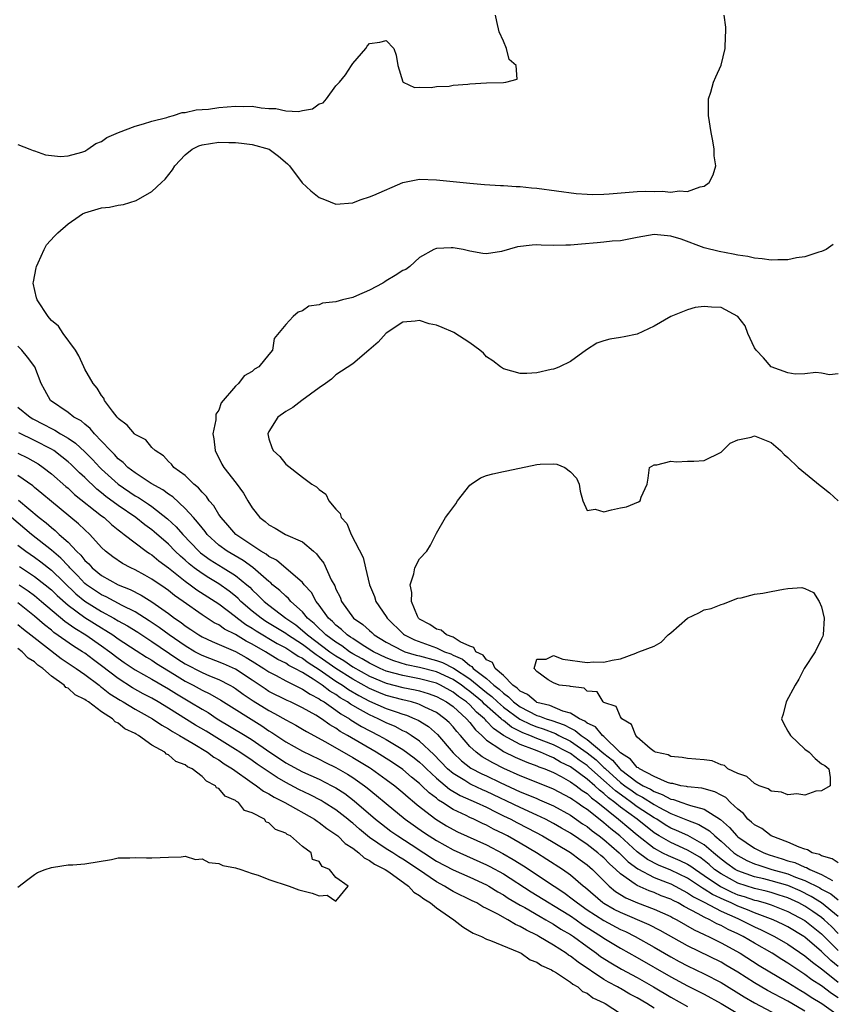
# Model space of a CAD drawing. Units: inches. Extents: x 2664000 to 2667000, y 1554000 to 1557000.
# Drawn here: x 2664503 to 2664600, y 1554427 to 1554544 of the extents above; entities that cross this region are included whole.
import ezdxf

# ---------------------------------------------------------------- set-up
doc = ezdxf.new("R2010")
doc.units = ezdxf.units.IN
doc.header["$MEASUREMENT"] = 0
doc.layers.add('LD26641554_2ft', color=191, linetype='Continuous')

msp = doc.modelspace()

# ---------------------------------------------------------------- linework, layer by layer
at = {"layer": 'LD26641554_2ft'}
for points, elevation in [([(2664503, 1554529.55), (2664504.45, 1554529), (2664504.82, 1554528.82), (2664505, 1554528.78), (2664506.3, 1554528.3), (2664508.11, 1554528.11), (2664509, 1554528.19), (2664510.64, 1554528.64), (2664511, 1554528.77), (2664511.38, 1554529), (2664512.32, 1554529.68), (2664513, 1554529.92), (2664513.63, 1554530.37), (2664515.03, 1554530.97), (2664517, 1554531.74), (2664518.02, 1554532.02), (2664519, 1554532.33), (2664520.78, 1554532.78), (2664521, 1554532.86), (2664521.61, 1554533), (2664522.64, 1554533.36), (2664523, 1554533.37), (2664524.3, 1554533.7), (2664525, 1554533.71), (2664525.77, 1554533.77), (2664527, 1554533.95), (2664529, 1554534.13), (2664529.9, 1554534.1), (2664531, 1554534.11), (2664532.07, 1554533.93), (2664533, 1554533.84), (2664533.83, 1554533.83), (2664535, 1554533.56), (2664536.52, 1554533.48), (2664537, 1554533.62), (2664538.2, 1554533.8), (2664539, 1554534.39), (2664539.47, 1554534.53), (2664539.88, 1554535), (2664541, 1554536.57), (2664541.41, 1554537), (2664542.15, 1554537.85), (2664542.87, 1554539), (2664543, 1554539.23), (2664544.58, 1554541), (2664544.73, 1554541.27), (2664545, 1554541.61), (2664546.23, 1554541.77), (2664547, 1554541.97), (2664547.91, 1554541), (2664548.2, 1554540.2), (2664548.4, 1554539), (2664549, 1554537.03), (2664549.02, 1554537), (2664550.37, 1554536.37), (2664551, 1554536.41), (2664552.37, 1554536.37), (2664553, 1554536.48), (2664554.52, 1554536.52), (2664555, 1554536.62), (2664556.75, 1554536.75), (2664557, 1554536.8), (2664559, 1554536.92), (2664561, 1554536.97), (2664561.3, 1554537), (2664562.65, 1554537.35), (2664562.52, 1554539), (2664561.7, 1554539.7), (2664561.39, 1554541), (2664561, 1554541.9), (2664560.49, 1554543), (2664560.23, 1554544.23), (2664560.08, 1554545)], 8160), ([(2664601, 1554437.4), (2664599.01, 1554439.01), (2664597.78, 1554439.78), (2664596.45, 1554440.45), (2664595, 1554441.07), (2664593, 1554441.65), (2664592.13, 1554441.88), (2664591, 1554442.14), (2664589, 1554442.84), (2664588.71, 1554443), (2664587.71, 1554443.71), (2664587, 1554444.25), (2664586.6, 1554444.6), (2664586.11, 1554445), (2664585, 1554445.96), (2664583.04, 1554447.04), (2664581.67, 1554447.67), (2664581, 1554447.94), (2664580.34, 1554448.34), (2664579.32, 1554449), (2664579, 1554449.18), (2664577, 1554450.49), (2664576.31, 1554451), (2664575.54, 1554451.54), (2664574.38, 1554452.38), (2664573.34, 1554453.34), (2664571.22, 1554455.22), (2664571, 1554455.4), (2664570.05, 1554456.05), (2664569, 1554456.84), (2664568.71, 1554457), (2664567, 1554457.87), (2664565, 1554458.64), (2664564.16, 1554459), (2664563.32, 1554459.32), (2664561.98, 1554459.98), (2664561, 1554460.78), (2664560.87, 1554460.87), (2664560.75, 1554461), (2664558.75, 1554462.75), (2664558.51, 1554463), (2664557, 1554464.25), (2664556.56, 1554464.56), (2664555.99, 1554465), (2664555, 1554465.66), (2664553, 1554466.58), (2664551, 1554467.12), (2664549.44, 1554467.44), (2664547.9, 1554467.9), (2664547, 1554468.26), (2664545.47, 1554469), (2664544.25, 1554469.75), (2664543, 1554470.56), (2664542.75, 1554470.75), (2664542.34, 1554471), (2664541.66, 1554471.66), (2664541, 1554472.16), (2664540.59, 1554472.59), (2664540.11, 1554473), (2664539, 1554474.56), (2664538.65, 1554475), (2664538.07, 1554476.07), (2664537.22, 1554477), (2664537, 1554477.27), (2664533.91, 1554479.91), (2664533, 1554480.35), (2664532.65, 1554480.65), (2664532.04, 1554481), (2664529.05, 1554483), (2664528.1, 1554484.1), (2664527.27, 1554485), (2664527, 1554485.39), (2664526.4, 1554486.4), (2664525.86, 1554487), (2664525.53, 1554487.53), (2664525, 1554488.03), (2664524.57, 1554488.57), (2664524.02, 1554489), (2664523, 1554490.02), (2664521.62, 1554491), (2664521.37, 1554491.37), (2664521, 1554491.69), (2664520.38, 1554492.38), (2664519.4, 1554493), (2664519, 1554493.39), (2664518.28, 1554494.28), (2664517, 1554494.94), (2664516.94, 1554495), (2664516.05, 1554496.05), (2664515, 1554496.82), (2664514.93, 1554496.93), (2664514.85, 1554497), (2664514.29, 1554497.71), (2664513.37, 1554499), (2664513.26, 1554499.26), (2664513, 1554499.57), (2664512.47, 1554500.47), (2664511.98, 1554501), (2664511, 1554502.74), (2664510.87, 1554503), (2664510.3, 1554504.3), (2664509.87, 1554505), (2664508.4, 1554507), (2664507.85, 1554507.85), (2664507, 1554508.54), (2664506.8, 1554508.8), (2664506.62, 1554509), (2664505.3, 1554511), (2664505.23, 1554511.23), (2664504.84, 1554513), (2664504.85, 1554513.15), (2664505.19, 1554514.81), (2664505.22, 1554515), (2664505.42, 1554515.42), (2664506.14, 1554517), (2664506.43, 1554517.57), (2664507.39, 1554518.61), (2664507.78, 1554519), (2664509, 1554520.09), (2664510.33, 1554521), (2664510.74, 1554521.26), (2664511, 1554521.38), (2664513, 1554521.97), (2664513.93, 1554522.07), (2664515, 1554522.3), (2664515.62, 1554522.38), (2664517.13, 1554522.87), (2664519, 1554523.94), (2664520.17, 1554525), (2664520.58, 1554525.42), (2664521.49, 1554526.51), (2664521.75, 1554527), (2664523, 1554528.31), (2664523.81, 1554529), (2664524.61, 1554529.39), (2664525, 1554529.52), (2664527, 1554529.84), (2664528.22, 1554529.78), (2664529, 1554529.78), (2664529.72, 1554529.72), (2664531, 1554529.55), (2664533.04, 1554529), (2664534.14, 1554528.14), (2664535.23, 1554527.23), (2664535.44, 1554527), (2664536.97, 1554524.97), (2664538, 1554524), (2664539, 1554523.24), (2664539.65, 1554523), (2664541, 1554522.42), (2664543, 1554522.6), (2664543.28, 1554522.72), (2664544, 1554523), (2664545, 1554523.31), (2664545.52, 1554523.52), (2664549, 1554525.02), (2664551, 1554525.41), (2664553, 1554525.35), (2664557, 1554524.92), (2664558.76, 1554524.76), (2664560.65, 1554524.65), (2664561, 1554524.66), (2664562.53, 1554524.53), (2664563, 1554524.54), (2664564.37, 1554524.37), (2664565, 1554524.34), (2664569.71, 1554523.71), (2664571, 1554523.61), (2664571.59, 1554523.59), (2664573, 1554523.61), (2664573.64, 1554523.64), (2664577, 1554523.93), (2664577.96, 1554523.96), (2664579, 1554523.95), (2664579.99, 1554523.99), (2664581, 1554523.87), (2664582.01, 1554524.01), (2664583, 1554523.93), (2664584.49, 1554524.49), (2664585, 1554524.58), (2664585.6, 1554525), (2664586.08, 1554525.92), (2664586.37, 1554527), (2664586.2, 1554528.2), (2664586.2, 1554529), (2664586.03, 1554529.97), (2664585.81, 1554531), (2664585.5, 1554533), (2664585.49, 1554534.51), (2664585.52, 1554535), (2664585.78, 1554535.78), (2664586.12, 1554537), (2664586.37, 1554537.63), (2664587, 1554539.01), (2664587.51, 1554541), (2664587.53, 1554542.47), (2664587.56, 1554543), (2664587.56, 1554543.56), (2664587.36, 1554545)], 8162), ([(2664600.4, 1554517.6), (2664599.57, 1554517), (2664599, 1554516.76), (2664598.7, 1554516.7), (2664597, 1554516.13), (2664596.01, 1554516.01), (2664595, 1554515.78), (2664593.78, 1554515.78), (2664593, 1554515.73), (2664591.91, 1554515.91), (2664591, 1554515.96), (2664590.19, 1554516.19), (2664589, 1554516.34), (2664588.47, 1554516.47), (2664586.76, 1554516.76), (2664585, 1554517.23), (2664582.24, 1554518.24), (2664581, 1554518.62), (2664579, 1554518.79), (2664577, 1554518.46), (2664575, 1554518.06), (2664573.99, 1554517.99), (2664573, 1554517.88), (2664572.19, 1554517.81), (2664570.33, 1554517.67), (2664569, 1554517.52), (2664568.47, 1554517.53), (2664567, 1554517.5), (2664565.52, 1554517.52), (2664565, 1554517.57), (2664564.45, 1554517.55), (2664562.68, 1554517.32), (2664560.79, 1554516.79), (2664559, 1554516.5), (2664558.54, 1554516.54), (2664557, 1554516.8), (2664556.21, 1554517), (2664555, 1554517.23), (2664554.77, 1554517.23), (2664553, 1554517.13), (2664552.89, 1554517.11), (2664552.68, 1554517), (2664551, 1554516.06), (2664549.84, 1554515), (2664549.36, 1554514.64), (2664549, 1554514.51), (2664548.09, 1554513.91), (2664547, 1554513.26), (2664546.83, 1554513.17), (2664546.59, 1554513), (2664545, 1554512.17), (2664543.47, 1554511.47), (2664543, 1554511.3), (2664541.79, 1554511), (2664541, 1554510.77), (2664539.4, 1554510.6), (2664539, 1554510.4), (2664537.77, 1554510.23), (2664537, 1554509.69), (2664536.48, 1554509.52), (2664535.89, 1554509), (2664535, 1554508.08), (2664533.63, 1554506.37), (2664533.41, 1554505), (2664533, 1554504.46), (2664531.8, 1554503), (2664531.29, 1554502.71), (2664531, 1554502.46), (2664530.05, 1554501.95), (2664529.34, 1554501), (2664529, 1554500.68), (2664527.3, 1554498.69), (2664527, 1554497.83), (2664526.65, 1554497.35), (2664526.66, 1554496.66), (2664526.31, 1554495), (2664526.4, 1554494.4), (2664526.56, 1554493), (2664527.38, 1554491.38), (2664527.62, 1554491), (2664529.1, 1554489.1), (2664529.94, 1554487.94), (2664530.48, 1554487), (2664531, 1554486.18), (2664531.92, 1554485), (2664532.55, 1554484.55), (2664533, 1554484.13), (2664533.75, 1554483.75), (2664534.98, 1554483), (2664537, 1554482.1), (2664538.3, 1554481), (2664538.69, 1554480.69), (2664539, 1554480.26), (2664539.55, 1554479.55), (2664540.44, 1554477.56), (2664540.85, 1554476.85), (2664541, 1554476.45), (2664541.5, 1554475.5), (2664541.67, 1554475), (2664543.09, 1554473), (2664544.23, 1554472.23), (2664545, 1554471.51), (2664545.29, 1554471.29), (2664545.58, 1554471), (2664547, 1554470.14), (2664549, 1554469.09), (2664549.23, 1554469), (2664550.59, 1554468.59), (2664551, 1554468.51), (2664553, 1554467.96), (2664553.71, 1554467.71), (2664555.03, 1554467.03), (2664557, 1554465.76), (2664559, 1554464.13), (2664559.64, 1554463.64), (2664560.3, 1554463), (2664561, 1554462.38), (2664562.95, 1554460.95), (2664564.29, 1554460.29), (2664565, 1554460.01), (2664565.77, 1554459.77), (2664567.22, 1554459.22), (2664567.61, 1554459), (2664569, 1554458.3), (2664571, 1554456.92), (2664572.07, 1554456.07), (2664573, 1554455.19), (2664573.11, 1554455.11), (2664573.2, 1554455), (2664575, 1554453.4), (2664575.51, 1554453), (2664576.38, 1554452.38), (2664577, 1554451.94), (2664577.63, 1554451.63), (2664579, 1554450.75), (2664579.57, 1554450.43), (2664581, 1554449.68), (2664583, 1554448.87), (2664584.37, 1554448.37), (2664585.62, 1554447.62), (2664586.26, 1554447), (2664587, 1554446.37), (2664588.53, 1554445), (2664589, 1554444.65), (2664590.08, 1554444.08), (2664591, 1554443.68), (2664591.5, 1554443.5), (2664593.07, 1554443), (2664595, 1554442.46), (2664595.91, 1554442.09), (2664597, 1554441.7), (2664598.79, 1554440.79), (2664599, 1554440.65), (2664600.1, 1554440.1), (2664601, 1554439.38)], 8164), ([(2664601, 1554502.16), (2664599.96, 1554502.04), (2664599, 1554502.26), (2664598.33, 1554502.33), (2664597, 1554502.16), (2664595.84, 1554502.15), (2664595, 1554502.28), (2664593, 1554503), (2664592.09, 1554504.09), (2664591.18, 1554505), (2664591, 1554505.28), (2664590.22, 1554507), (2664589.9, 1554507.9), (2664589.02, 1554509), (2664587, 1554510.08), (2664585.88, 1554510.12), (2664585, 1554510.21), (2664583.91, 1554510.09), (2664583, 1554509.81), (2664580.99, 1554509.01), (2664579, 1554507.88), (2664577, 1554506.9), (2664575.42, 1554506.58), (2664575, 1554506.52), (2664573.7, 1554506.3), (2664573, 1554506.11), (2664572.18, 1554505.82), (2664570.95, 1554505.05), (2664569, 1554503.64), (2664567.71, 1554503), (2664567.21, 1554502.79), (2664567, 1554502.74), (2664566.7, 1554502.7), (2664565, 1554502.28), (2664563.8, 1554502.2), (2664563, 1554502.22), (2664561, 1554502.76), (2664560.66, 1554503), (2664559.73, 1554503.73), (2664559, 1554504.2), (2664558.62, 1554504.62), (2664558.18, 1554505), (2664557, 1554505.89), (2664555.1, 1554507.1), (2664555, 1554507.13), (2664553.7, 1554507.7), (2664553, 1554507.97), (2664552.15, 1554508.15), (2664551, 1554508.54), (2664550.45, 1554508.45), (2664549, 1554508.33), (2664547, 1554507.01), (2664546.06, 1554505.94), (2664544.92, 1554505), (2664543, 1554503.38), (2664541, 1554502.04), (2664540.45, 1554501.55), (2664539.74, 1554501), (2664539, 1554500.49), (2664536.94, 1554499), (2664535.84, 1554498.16), (2664535, 1554497.66), (2664534.05, 1554497), (2664533, 1554495.3), (2664532.86, 1554495), (2664533, 1554494.4), (2664533.36, 1554493.36), (2664533.5, 1554493), (2664534.3, 1554492.3), (2664535, 1554491.37), (2664537, 1554489.83), (2664538.12, 1554489), (2664538.69, 1554488.69), (2664539, 1554488.35), (2664539.8, 1554487.8), (2664540.17, 1554487), (2664541, 1554486), (2664541.49, 1554485.49), (2664541.64, 1554485), (2664542.31, 1554484.31), (2664542.83, 1554483), (2664544.26, 1554480.26), (2664544.52, 1554479), (2664545.02, 1554477), (2664545.6, 1554475.6), (2664545.78, 1554475), (2664547, 1554473.21), (2664547.11, 1554473), (2664549.08, 1554471.08), (2664549.17, 1554471), (2664550.4, 1554470.4), (2664553, 1554469.46), (2664553.96, 1554469), (2664554.73, 1554468.73), (2664555, 1554468.59), (2664556.1, 1554468.1), (2664557, 1554467.34), (2664557.23, 1554467.23), (2664557.4, 1554467), (2664559, 1554465.79), (2664559.87, 1554465), (2664560.51, 1554464.51), (2664561, 1554464.04), (2664561.62, 1554463.62), (2664562.23, 1554463), (2664563, 1554462.43), (2664565, 1554461.4), (2664565.32, 1554461.32), (2664566.1, 1554461), (2664566.78, 1554460.78), (2664568.26, 1554460.26), (2664569, 1554459.85), (2664569.59, 1554459.59), (2664570.28, 1554459), (2664571, 1554458.52), (2664573, 1554456.83), (2664574.03, 1554456.03), (2664574.93, 1554455), (2664575, 1554454.94), (2664577, 1554453.43), (2664577.72, 1554453), (2664578.57, 1554452.57), (2664579, 1554452.29), (2664579.97, 1554451.97), (2664581, 1554451.4), (2664581.34, 1554451.34), (2664582.3, 1554451), (2664583, 1554450.77), (2664583.37, 1554450.63), (2664585, 1554450.2), (2664586.95, 1554448.95), (2664588.02, 1554448.02), (2664588.89, 1554447), (2664589, 1554446.9), (2664591, 1554445.56), (2664592.11, 1554445), (2664592.76, 1554444.76), (2664594.29, 1554444.29), (2664595, 1554444.04), (2664595.82, 1554443.82), (2664597, 1554443.28), (2664597.22, 1554443.22), (2664597.6, 1554443), (2664599, 1554442.4), (2664600.33, 1554441.67)], 8166), ([(2664601, 1554435.34), (2664600.19, 1554436.19), (2664599.33, 1554437), (2664599, 1554437.27), (2664597.98, 1554437.98), (2664597, 1554438.62), (2664596.3, 1554439), (2664595.42, 1554439.42), (2664595, 1554439.61), (2664593.95, 1554439.95), (2664593, 1554440.24), (2664592.4, 1554440.41), (2664591, 1554440.72), (2664589, 1554441.36), (2664587, 1554442.46), (2664586.24, 1554443), (2664585.59, 1554443.59), (2664585, 1554444.06), (2664584.46, 1554444.46), (2664583, 1554445.32), (2664581, 1554446.21), (2664579.63, 1554447), (2664579, 1554447.39), (2664576.97, 1554449), (2664575, 1554450.42), (2664574.3, 1554451), (2664573.55, 1554451.55), (2664573, 1554452.08), (2664572.47, 1554452.47), (2664571.91, 1554453), (2664571, 1554453.79), (2664569, 1554455.27), (2664567.83, 1554455.83), (2664567, 1554456.33), (2664566.51, 1554456.51), (2664565.42, 1554457), (2664564.73, 1554457.27), (2664563, 1554457.9), (2664561.01, 1554459.01), (2664559.81, 1554459.81), (2664559, 1554460.72), (2664558.85, 1554460.85), (2664558.74, 1554461), (2664557.79, 1554461.79), (2664557, 1554462.64), (2664556.61, 1554463), (2664555.66, 1554463.66), (2664555, 1554464.17), (2664553.49, 1554465), (2664553, 1554465.23), (2664551, 1554465.76), (2664549, 1554466.14), (2664547, 1554466.69), (2664546.27, 1554467), (2664545, 1554467.61), (2664544.13, 1554468.13), (2664543, 1554468.75), (2664542.61, 1554469), (2664541.69, 1554469.69), (2664541, 1554470.12), (2664539.8, 1554471), (2664539.41, 1554471.41), (2664539, 1554471.76), (2664538.38, 1554472.38), (2664537.62, 1554473), (2664537, 1554473.75), (2664535.61, 1554475), (2664535.34, 1554475.34), (2664535, 1554475.61), (2664534.3, 1554476.3), (2664533.43, 1554477), (2664533.21, 1554477.21), (2664533, 1554477.36), (2664531.07, 1554479.07), (2664529.9, 1554479.9), (2664527.99, 1554481), (2664527, 1554481.73), (2664525.63, 1554483), (2664525.36, 1554483.36), (2664525, 1554483.77), (2664524.47, 1554484.48), (2664523.98, 1554485), (2664523, 1554486.11), (2664521.5, 1554487.5), (2664521, 1554487.81), (2664520.32, 1554488.32), (2664518.93, 1554489.07), (2664517, 1554490.35), (2664516.14, 1554491), (2664515.6, 1554491.6), (2664515, 1554492.03), (2664514.55, 1554492.55), (2664514.05, 1554493), (2664513, 1554494.12), (2664512.14, 1554495), (2664511.65, 1554495.65), (2664511, 1554496.15), (2664510.55, 1554496.55), (2664509.7, 1554497), (2664509, 1554497.54), (2664506.92, 1554499), (2664506.23, 1554500.23), (2664505.77, 1554501), (2664505.01, 1554503.01), (2664504.17, 1554504.17), (2664503.46, 1554505), (2664503, 1554505.46)], 8160), ([(2664503, 1554498.18), (2664504.46, 1554497), (2664504.8, 1554496.8), (2664506.12, 1554496.12), (2664507, 1554495.63), (2664507.43, 1554495.43), (2664508.11, 1554495), (2664509, 1554494.48), (2664509.89, 1554493.89), (2664511, 1554492.85), (2664511.93, 1554491.93), (2664512.79, 1554491), (2664513, 1554490.79), (2664514.98, 1554488.98), (2664517, 1554487.61), (2664517.4, 1554487.4), (2664518.61, 1554486.61), (2664519, 1554486.33), (2664520.87, 1554484.87), (2664521.92, 1554483.92), (2664522.72, 1554483), (2664524.62, 1554481), (2664524.82, 1554480.82), (2664525.96, 1554479.96), (2664527, 1554479.31), (2664527.52, 1554479), (2664529, 1554478.09), (2664530.35, 1554477), (2664530.7, 1554476.7), (2664531, 1554476.38), (2664531.72, 1554475.72), (2664532.42, 1554475), (2664533, 1554474.54), (2664535.02, 1554473), (2664536.19, 1554472.19), (2664537.3, 1554471.3), (2664537.6, 1554471), (2664540.28, 1554469), (2664541, 1554468.49), (2664541.93, 1554467.93), (2664543, 1554467.2), (2664545, 1554466.08), (2664547, 1554465.25), (2664549, 1554464.73), (2664550.45, 1554464.45), (2664551, 1554464.32), (2664552.01, 1554464.01), (2664553, 1554463.66), (2664554.22, 1554463), (2664555, 1554462.44), (2664556.59, 1554461), (2664557, 1554460.53), (2664557.66, 1554459.66), (2664558.41, 1554459), (2664559, 1554458.44), (2664560.69, 1554457.31), (2664561, 1554457.08), (2664562.4, 1554456.4), (2664563.8, 1554455.8), (2664565, 1554455.37), (2664565.25, 1554455.25), (2664565.96, 1554455), (2664567, 1554454.58), (2664567.9, 1554454.1), (2664569, 1554453.48), (2664569.68, 1554453), (2664570.42, 1554452.42), (2664571, 1554452.05), (2664571.54, 1554451.54), (2664572.27, 1554451), (2664574.76, 1554449), (2664575.97, 1554447.97), (2664577, 1554447.13), (2664579, 1554445.54), (2664580, 1554445), (2664580.67, 1554444.67), (2664582.08, 1554444.08), (2664583, 1554443.64), (2664583.4, 1554443.4), (2664583.95, 1554443), (2664585, 1554442.3), (2664586.95, 1554440.95), (2664588.29, 1554440.29), (2664589, 1554439.99), (2664589.77, 1554439.77), (2664591, 1554439.34), (2664591.28, 1554439.28), (2664592.29, 1554439), (2664593, 1554438.77), (2664595, 1554437.98), (2664597, 1554436.9), (2664599, 1554435.33), (2664601, 1554433.32)], 8158), ([(2664601, 1554431.42), (2664600.12, 1554432.12), (2664599, 1554433.22), (2664597, 1554434.92), (2664596.88, 1554435), (2664595, 1554436.14), (2664594.44, 1554436.44), (2664593.24, 1554437), (2664591, 1554437.84), (2664590.18, 1554438.18), (2664589, 1554438.62), (2664588.2, 1554439), (2664587.36, 1554439.36), (2664586, 1554440), (2664585, 1554440.66), (2664584.77, 1554440.78), (2664583, 1554441.95), (2664581, 1554442.92), (2664579.52, 1554443.52), (2664578.2, 1554444.2), (2664577, 1554445.12), (2664574.91, 1554447), (2664573.84, 1554447.84), (2664573, 1554448.57), (2664572.75, 1554448.75), (2664571, 1554450.15), (2664570.49, 1554450.49), (2664569.77, 1554451), (2664569.3, 1554451.3), (2664569, 1554451.53), (2664567, 1554452.6), (2664566.72, 1554452.72), (2664563, 1554454.19), (2664561.07, 1554455.07), (2664559.73, 1554455.73), (2664558.46, 1554456.46), (2664557.75, 1554457), (2664557, 1554457.7), (2664555.88, 1554459), (2664555.46, 1554459.46), (2664555, 1554460.02), (2664554.53, 1554460.53), (2664554.02, 1554461), (2664553, 1554461.74), (2664551.61, 1554462.39), (2664551, 1554462.7), (2664550.79, 1554462.79), (2664550.03, 1554463), (2664549, 1554463.25), (2664547, 1554463.78), (2664546.13, 1554464.13), (2664545, 1554464.6), (2664543, 1554465.71), (2664541, 1554467), (2664539, 1554468.4), (2664538.63, 1554468.63), (2664537, 1554469.85), (2664535.23, 1554471), (2664535, 1554471.17), (2664532.62, 1554472.62), (2664532.06, 1554473), (2664531, 1554473.85), (2664529.65, 1554475), (2664529.33, 1554475.33), (2664529, 1554475.62), (2664528.24, 1554476.24), (2664527, 1554477.1), (2664525.81, 1554477.81), (2664525, 1554478.32), (2664524.08, 1554479), (2664523.48, 1554479.48), (2664523, 1554479.92), (2664522.42, 1554480.42), (2664521.81, 1554481), (2664521, 1554481.82), (2664519.3, 1554483.3), (2664519, 1554483.54), (2664518.16, 1554484.16), (2664517.11, 1554485), (2664515, 1554486.44), (2664513.52, 1554487.52), (2664513, 1554487.97), (2664512.42, 1554488.42), (2664511, 1554489.8), (2664510.37, 1554490.37), (2664509.36, 1554491.36), (2664509, 1554491.67), (2664508.27, 1554492.27), (2664507.28, 1554493), (2664507, 1554493.18), (2664505, 1554494.22), (2664503.13, 1554495.13)], 8156), ([(2664601, 1554443.81), (2664600.28, 1554444.28), (2664599, 1554444.63), (2664598.77, 1554444.77), (2664597.89, 1554445), (2664597.35, 1554445.35), (2664597, 1554445.43), (2664596.35, 1554445.65), (2664595, 1554446.27), (2664593, 1554447.03), (2664591.89, 1554447.89), (2664591, 1554448.32), (2664590.66, 1554448.66), (2664590.21, 1554449), (2664589.67, 1554449.67), (2664589, 1554450.18), (2664588.15, 1554451), (2664587.58, 1554451.58), (2664587, 1554451.86), (2664586.27, 1554452.27), (2664584.7, 1554452.7), (2664583, 1554452.86), (2664582.89, 1554452.89), (2664582.22, 1554453), (2664581.25, 1554453.25), (2664581, 1554453.27), (2664580.62, 1554453.38), (2664579, 1554454.09), (2664577.27, 1554455), (2664577.14, 1554455.14), (2664577, 1554455.19), (2664576.17, 1554456.17), (2664575, 1554456.91), (2664574.91, 1554457), (2664573, 1554458.86), (2664572.83, 1554459), (2664572.01, 1554460.01), (2664571, 1554460.48), (2664570.72, 1554460.72), (2664570.08, 1554461), (2664569, 1554461.66), (2664568.09, 1554461.91), (2664566.56, 1554462.56), (2664565, 1554462.95), (2664564.9, 1554463), (2664563.87, 1554463.87), (2664563, 1554464.29), (2664562.65, 1554464.65), (2664562.13, 1554465), (2664561, 1554466.16), (2664560.02, 1554467), (2664559.7, 1554467.7), (2664559, 1554468.04), (2664558.59, 1554468.59), (2664557.7, 1554469), (2664557.49, 1554469.49), (2664557, 1554469.65), (2664555.82, 1554470.18), (2664555, 1554470.73), (2664554.2, 1554471), (2664553.56, 1554471.56), (2664553, 1554471.67), (2664552.23, 1554472.23), (2664551, 1554472.89), (2664550.94, 1554472.94), (2664550.88, 1554473), (2664550.76, 1554473.24), (2664550.03, 1554475), (2664550.05, 1554476.05), (2664549.85, 1554477), (2664550.3, 1554478.3), (2664550.44, 1554479), (2664551, 1554480.07), (2664551.86, 1554481), (2664552.28, 1554481.72), (2664553, 1554483.13), (2664554.07, 1554485), (2664554.48, 1554485.52), (2664555.33, 1554486.67), (2664555.54, 1554487), (2664557, 1554488.88), (2664557.15, 1554489), (2664558.26, 1554489.74), (2664559, 1554490.05), (2664559.75, 1554490.25), (2664561, 1554490.51), (2664561.42, 1554490.58), (2664565, 1554491.34), (2664565.38, 1554491.38), (2664567, 1554491.43), (2664567.39, 1554491.39), (2664568.34, 1554491), (2664569, 1554490.48), (2664569.73, 1554489.73), (2664570.06, 1554489), (2664570.16, 1554488.16), (2664570.51, 1554487), (2664571, 1554485.84), (2664571.98, 1554486.02), (2664573, 1554485.68), (2664573.93, 1554485.93), (2664575, 1554486.19), (2664575.72, 1554486.28), (2664577.13, 1554486.87), (2664577.34, 1554487), (2664577.46, 1554487.46), (2664578.16, 1554489), (2664578.3, 1554489.7), (2664578.46, 1554491), (2664579, 1554491.31), (2664579.32, 1554491.32), (2664581, 1554491.74), (2664581.68, 1554491.68), (2664583, 1554491.73), (2664583.74, 1554491.74), (2664585, 1554491.81), (2664587, 1554492.82), (2664588.09, 1554493.91), (2664589, 1554494.29), (2664590.61, 1554494.61), (2664591, 1554494.75), (2664593, 1554493.96), (2664594.12, 1554493), (2664594.55, 1554492.55), (2664595, 1554492.18), (2664596.2, 1554491), (2664598.84, 1554488.84), (2664599, 1554488.73), (2664599.95, 1554487.95), (2664601, 1554486.99)], 8168), ([(2664503, 1554492.71), (2664504.15, 1554492.15), (2664505.41, 1554491.41), (2664506.03, 1554491), (2664507, 1554490.25), (2664508.73, 1554488.73), (2664509, 1554488.51), (2664509.78, 1554487.78), (2664513, 1554485.22), (2664513.3, 1554485), (2664514.18, 1554484.18), (2664515, 1554483.55), (2664515.3, 1554483.3), (2664515.72, 1554483), (2664517, 1554481.98), (2664518.31, 1554481), (2664518.72, 1554480.72), (2664519, 1554480.56), (2664519.85, 1554479.85), (2664521, 1554479.03), (2664523, 1554477.43), (2664523.6, 1554477), (2664524.39, 1554476.39), (2664526.56, 1554475), (2664527, 1554474.7), (2664529, 1554473.21), (2664529.24, 1554473), (2664530.24, 1554472.24), (2664531, 1554471.8), (2664531.48, 1554471.48), (2664533.98, 1554469.98), (2664535, 1554469.46), (2664535.74, 1554469), (2664536.48, 1554468.48), (2664537, 1554468.23), (2664537.69, 1554467.69), (2664539, 1554466.89), (2664541, 1554465.5), (2664541.78, 1554465), (2664542.49, 1554464.49), (2664543.75, 1554463.75), (2664545, 1554463.11), (2664547, 1554462.23), (2664548.2, 1554461.8), (2664549, 1554461.54), (2664549.42, 1554461.42), (2664550.43, 1554461), (2664550.82, 1554460.82), (2664552.05, 1554460.05), (2664553.12, 1554459.12), (2664555, 1554456.94), (2664555.98, 1554455.98), (2664557.11, 1554455.11), (2664558.43, 1554454.43), (2664559, 1554454.17), (2664560.62, 1554453.38), (2664563, 1554452.27), (2664563.92, 1554451.92), (2664565, 1554451.46), (2664565.33, 1554451.33), (2664567, 1554450.58), (2664569, 1554449.48), (2664570.46, 1554448.46), (2664571, 1554448.12), (2664571.61, 1554447.61), (2664572.45, 1554447), (2664573, 1554446.57), (2664574.82, 1554445), (2664575.91, 1554443.91), (2664577.07, 1554443.06), (2664579, 1554442.05), (2664580.55, 1554441.45), (2664581, 1554441.27), (2664581.54, 1554441), (2664582.48, 1554440.48), (2664583, 1554440.23), (2664583.72, 1554439.72), (2664585, 1554439.09), (2664587, 1554438.03), (2664589, 1554437.13), (2664589.33, 1554437), (2664591, 1554436.16), (2664591.81, 1554435.81), (2664593.4, 1554435), (2664595, 1554434.08), (2664597, 1554432.7), (2664597.92, 1554431.92), (2664599, 1554431.15), (2664599.17, 1554431), (2664601, 1554429.56)], 8154), ([(2664601, 1554427.66), (2664600.19, 1554428.19), (2664599, 1554429.12), (2664597.84, 1554429.84), (2664597, 1554430.48), (2664595.48, 1554431.48), (2664595, 1554431.83), (2664594.26, 1554432.26), (2664593.1, 1554433), (2664591, 1554434.2), (2664589.65, 1554435), (2664589, 1554435.32), (2664587.85, 1554435.85), (2664587, 1554436.31), (2664586.52, 1554436.52), (2664585.67, 1554437), (2664585, 1554437.31), (2664584.28, 1554437.72), (2664582.58, 1554438.58), (2664581.87, 1554439), (2664581.28, 1554439.28), (2664581, 1554439.44), (2664579.87, 1554439.87), (2664579, 1554440.24), (2664578.43, 1554440.43), (2664577, 1554441.07), (2664576.74, 1554441.26), (2664575, 1554442.46), (2664574.45, 1554443), (2664573.68, 1554443.68), (2664573, 1554444.37), (2664572.66, 1554444.66), (2664572.28, 1554445), (2664571, 1554445.98), (2664569, 1554447.33), (2664567.94, 1554447.94), (2664567, 1554448.49), (2664566.05, 1554449), (2664565, 1554449.5), (2664563, 1554450.39), (2664559, 1554452.32), (2664558.52, 1554452.52), (2664557.15, 1554453.15), (2664557, 1554453.23), (2664556.38, 1554453.62), (2664555, 1554454.44), (2664554.34, 1554455), (2664552.71, 1554456.71), (2664551, 1554458.3), (2664549.97, 1554459), (2664549.38, 1554459.38), (2664549, 1554459.55), (2664548.06, 1554460.06), (2664547, 1554460.51), (2664546.03, 1554461), (2664545, 1554461.45), (2664543.93, 1554462.07), (2664542.73, 1554462.73), (2664542.38, 1554463), (2664541.51, 1554463.51), (2664541, 1554463.87), (2664540.28, 1554464.28), (2664539.37, 1554465), (2664538.27, 1554465.73), (2664537, 1554466.5), (2664536.1, 1554467), (2664535.36, 1554467.36), (2664535, 1554467.61), (2664534.06, 1554468.06), (2664532.57, 1554469), (2664531, 1554469.9), (2664530.27, 1554470.27), (2664529, 1554471.06), (2664527.7, 1554471.7), (2664527, 1554472.19), (2664526.46, 1554472.46), (2664525, 1554473.4), (2664522.75, 1554475), (2664521.72, 1554475.72), (2664521, 1554476.3), (2664520.59, 1554476.59), (2664519, 1554477.67), (2664518.15, 1554478.15), (2664517, 1554478.77), (2664516.49, 1554479), (2664515.52, 1554479.52), (2664514.33, 1554480.33), (2664513.48, 1554481), (2664513, 1554481.45), (2664511.59, 1554483), (2664511, 1554483.53), (2664510.26, 1554484.26), (2664507, 1554486.91), (2664505.88, 1554487.88), (2664505, 1554488.59), (2664504.78, 1554488.78), (2664503, 1554490.02)], 8152), ([(2664503.09, 1554487.09), (2664505.55, 1554485), (2664506.37, 1554484.37), (2664507, 1554483.82), (2664507.47, 1554483.47), (2664507.95, 1554483), (2664509, 1554482.06), (2664510.02, 1554481), (2664510.53, 1554480.53), (2664511, 1554479.9), (2664511.47, 1554479.47), (2664511.89, 1554479), (2664513, 1554478.09), (2664515, 1554477), (2664516.43, 1554476.43), (2664517.75, 1554475.75), (2664519, 1554474.94), (2664521, 1554473.54), (2664521.71, 1554473), (2664522.49, 1554472.49), (2664523, 1554472.08), (2664523.65, 1554471.65), (2664524.62, 1554471), (2664525, 1554470.78), (2664526.21, 1554470.21), (2664529, 1554469.02), (2664530.29, 1554468.29), (2664531, 1554467.87), (2664532.4, 1554467), (2664533, 1554466.59), (2664533.86, 1554466.14), (2664535, 1554465.51), (2664536.68, 1554464.68), (2664537, 1554464.54), (2664537.92, 1554463.92), (2664539, 1554463.38), (2664539.21, 1554463.21), (2664539.58, 1554463), (2664541, 1554462.02), (2664541.58, 1554461.58), (2664542.61, 1554461), (2664542.83, 1554460.83), (2664544.07, 1554460.07), (2664546.12, 1554459), (2664547, 1554458.5), (2664549, 1554457.31), (2664550.33, 1554456.33), (2664551, 1554455.8), (2664551.41, 1554455.41), (2664551.81, 1554455), (2664553, 1554453.89), (2664554.57, 1554452.57), (2664555.84, 1554451.84), (2664557.76, 1554451), (2664559, 1554450.42), (2664560.14, 1554449.86), (2664561, 1554449.42), (2664561.88, 1554449), (2664562.61, 1554448.61), (2664563.93, 1554447.93), (2664565.69, 1554447), (2664569, 1554445.04), (2664570.16, 1554444.16), (2664571, 1554443.56), (2664571.65, 1554443), (2664573, 1554441.63), (2664573.65, 1554441), (2664574.39, 1554440.39), (2664575.61, 1554439.61), (2664577.01, 1554439.01), (2664579, 1554438.27), (2664581, 1554437.37), (2664581.23, 1554437.23), (2664581.71, 1554437), (2664583.8, 1554435.8), (2664585, 1554435.23), (2664585.15, 1554435.15), (2664585.49, 1554435), (2664587, 1554434.25), (2664589.29, 1554433), (2664591.54, 1554431.54), (2664595, 1554429.52), (2664596.55, 1554428.55), (2664597, 1554428.29), (2664597.77, 1554427.77), (2664599.06, 1554427), (2664601, 1554425.59)], 8150), ([(2664597, 1554426.07), (2664595.45, 1554427), (2664595, 1554427.27), (2664592.56, 1554428.56), (2664591, 1554429.45), (2664589, 1554430.73), (2664587.59, 1554431.59), (2664587, 1554431.93), (2664583, 1554433.9), (2664579.73, 1554435.73), (2664578.41, 1554436.41), (2664575, 1554437.86), (2664574.24, 1554438.24), (2664573, 1554438.93), (2664572.9, 1554439), (2664570.8, 1554440.8), (2664570.54, 1554441), (2664569, 1554442.34), (2664568.06, 1554443), (2664566.21, 1554444.21), (2664564.95, 1554445), (2664563, 1554446.14), (2664561.49, 1554447), (2664561, 1554447.25), (2664559.83, 1554447.83), (2664559, 1554448.28), (2664558.5, 1554448.5), (2664557.49, 1554449), (2664557, 1554449.22), (2664556.56, 1554449.44), (2664555, 1554450.17), (2664553.73, 1554451), (2664553.27, 1554451.27), (2664553, 1554451.5), (2664552.13, 1554452.13), (2664551.27, 1554453), (2664551, 1554453.25), (2664550.03, 1554454.03), (2664549, 1554454.92), (2664547.76, 1554455.76), (2664545.8, 1554457), (2664542.38, 1554459), (2664541.49, 1554459.49), (2664541, 1554459.85), (2664540.27, 1554460.27), (2664539.26, 1554461), (2664538.58, 1554461.42), (2664537, 1554462.31), (2664535.58, 1554463), (2664535.17, 1554463.17), (2664533, 1554464.26), (2664532.55, 1554464.55), (2664531, 1554465.6), (2664529, 1554466.92), (2664527.55, 1554467.55), (2664525, 1554468.55), (2664524.16, 1554469), (2664523, 1554469.68), (2664521.09, 1554471), (2664519.9, 1554471.9), (2664518.69, 1554472.69), (2664517, 1554473.76), (2664515.48, 1554474.52), (2664513.54, 1554475.54), (2664513, 1554475.77), (2664511.19, 1554477), (2664511, 1554477.15), (2664510.11, 1554478.11), (2664509.22, 1554479), (2664509.12, 1554479.12), (2664509, 1554479.24), (2664508.15, 1554480.15), (2664507, 1554481.12), (2664504.63, 1554483), (2664502.25, 1554485)], 8148), ([(2664503, 1554481.73), (2664503.95, 1554481), (2664505, 1554480.27), (2664505.73, 1554479.73), (2664507, 1554478.73), (2664509.92, 1554475.92), (2664511, 1554475.02), (2664513, 1554473.78), (2664514.48, 1554473), (2664515, 1554472.7), (2664516.09, 1554472.09), (2664517.32, 1554471.32), (2664518.52, 1554470.52), (2664519, 1554470.22), (2664522.11, 1554468.11), (2664523, 1554467.55), (2664525, 1554466.5), (2664525.88, 1554466.12), (2664527, 1554465.66), (2664528.31, 1554465), (2664528.75, 1554464.75), (2664529, 1554464.6), (2664529.93, 1554463.93), (2664531.12, 1554463.12), (2664533, 1554461.96), (2664533.64, 1554461.64), (2664535, 1554460.86), (2664536.21, 1554460.21), (2664537, 1554459.76), (2664537.47, 1554459.47), (2664539.77, 1554458.23), (2664543, 1554456.38), (2664545, 1554455.16), (2664545.25, 1554455), (2664547, 1554453.75), (2664548.02, 1554453), (2664549, 1554452.2), (2664549.62, 1554451.62), (2664550.39, 1554451), (2664550.71, 1554450.71), (2664552.95, 1554449), (2664554.22, 1554448.22), (2664555, 1554447.77), (2664555.51, 1554447.51), (2664559, 1554445.93), (2664560.92, 1554444.92), (2664562.19, 1554444.19), (2664563.42, 1554443.42), (2664567.05, 1554441), (2664568.24, 1554440.24), (2664569.39, 1554439.39), (2664569.85, 1554439), (2664571, 1554438.2), (2664573, 1554436.89), (2664575, 1554435.83), (2664575.58, 1554435.58), (2664576.76, 1554435), (2664579, 1554433.73), (2664581, 1554432.56), (2664582.02, 1554432.02), (2664583, 1554431.51), (2664585, 1554430.55), (2664587, 1554429.5), (2664589.78, 1554427.78), (2664591, 1554427.09), (2664595, 1554424.97)], 8146), ([(2664503.18, 1554479.18), (2664505, 1554477.98), (2664506.26, 1554477), (2664507, 1554476.39), (2664507.7, 1554475.7), (2664509, 1554474.56), (2664511, 1554473.08), (2664513, 1554471.83), (2664513.53, 1554471.53), (2664514.36, 1554471), (2664515, 1554470.55), (2664517.13, 1554469.13), (2664518.35, 1554468.35), (2664519, 1554467.97), (2664519.58, 1554467.58), (2664521.71, 1554466.29), (2664523, 1554465.48), (2664523.93, 1554465), (2664525, 1554464.4), (2664525.95, 1554463.95), (2664527.23, 1554463.23), (2664532.15, 1554460.15), (2664533, 1554459.57), (2664533.36, 1554459.36), (2664535, 1554458.25), (2664537, 1554457.11), (2664539, 1554456.16), (2664539.76, 1554455.76), (2664541, 1554455.18), (2664542.38, 1554454.38), (2664543, 1554453.98), (2664544.4, 1554453), (2664544.74, 1554452.74), (2664545.85, 1554451.85), (2664547, 1554450.88), (2664549.27, 1554449), (2664551.45, 1554447.45), (2664552.12, 1554447), (2664553, 1554446.44), (2664555, 1554445.33), (2664559, 1554443.55), (2664559.37, 1554443.37), (2664561, 1554442.46), (2664564.32, 1554440.32), (2664566.49, 1554439), (2664567, 1554438.71), (2664569, 1554437.46), (2664569.68, 1554437), (2664570.45, 1554436.45), (2664571.66, 1554435.66), (2664572.73, 1554435), (2664573, 1554434.81), (2664575, 1554433.59), (2664577, 1554432.49), (2664581, 1554430.17), (2664583, 1554429.12), (2664585, 1554428.1), (2664587, 1554427.01), (2664589, 1554425.8)], 8144), ([(2664503.17, 1554477), (2664504.25, 1554476.25), (2664505, 1554475.69), (2664505.84, 1554475), (2664508.63, 1554472.63), (2664509, 1554472.38), (2664509.79, 1554471.79), (2664511.11, 1554471), (2664513, 1554469.7), (2664513.98, 1554469), (2664515, 1554468.21), (2664515.71, 1554467.71), (2664517, 1554466.85), (2664519, 1554465.71), (2664521, 1554464.55), (2664521.95, 1554463.95), (2664523.56, 1554463), (2664525, 1554462.12), (2664525.72, 1554461.72), (2664526.83, 1554461), (2664530.17, 1554459), (2664531, 1554458.48), (2664533.11, 1554457), (2664534.24, 1554456.24), (2664535, 1554455.75), (2664537, 1554454.67), (2664539, 1554453.77), (2664540.51, 1554453), (2664541, 1554452.73), (2664542.05, 1554452.05), (2664543.19, 1554451.19), (2664545.73, 1554449), (2664546.43, 1554448.43), (2664547.57, 1554447.57), (2664548.38, 1554447), (2664549.99, 1554445.99), (2664553, 1554444.01), (2664555, 1554442.94), (2664557, 1554442.07), (2664559, 1554441.15), (2664559.27, 1554441), (2664560.33, 1554440.33), (2664561, 1554439.98), (2664561.58, 1554439.58), (2664563, 1554438.75), (2664563.55, 1554438.45), (2664565.38, 1554437.38), (2664566.09, 1554437), (2664566.65, 1554436.65), (2664567, 1554436.47), (2664567.88, 1554435.88), (2664569, 1554435.24), (2664569.37, 1554435), (2664571, 1554433.79), (2664572.11, 1554433), (2664572.62, 1554432.62), (2664573.84, 1554431.84), (2664575.11, 1554431.11), (2664577, 1554430.1), (2664578.94, 1554429), (2664581, 1554427.76), (2664583, 1554426.63)], 8142), ([(2664579, 1554426.44), (2664578.13, 1554427), (2664577, 1554427.66), (2664576.11, 1554428.11), (2664575, 1554428.78), (2664574.85, 1554428.85), (2664574.62, 1554429), (2664573.56, 1554429.56), (2664573, 1554429.88), (2664569.92, 1554431.92), (2664569, 1554432.67), (2664568.78, 1554432.78), (2664568.5, 1554433), (2664567, 1554433.95), (2664565.25, 1554435), (2664565, 1554435.14), (2664563.75, 1554435.75), (2664563, 1554436.21), (2664562.44, 1554436.44), (2664561.53, 1554437), (2664560.32, 1554437.68), (2664559, 1554438.35), (2664558.55, 1554438.55), (2664557.83, 1554439), (2664557.27, 1554439.27), (2664555, 1554440.39), (2664554.61, 1554440.61), (2664553.97, 1554441), (2664553, 1554441.51), (2664550.88, 1554443), (2664549, 1554444.25), (2664548.52, 1554444.52), (2664547.79, 1554445), (2664547, 1554445.48), (2664545, 1554446.83), (2664543.8, 1554447.8), (2664543, 1554448.52), (2664542.73, 1554448.73), (2664542.42, 1554449), (2664541, 1554450.11), (2664539.61, 1554451), (2664539.23, 1554451.23), (2664537.91, 1554451.91), (2664536.56, 1554452.56), (2664535, 1554453.37), (2664533.96, 1554453.96), (2664531.57, 1554455.57), (2664531, 1554455.99), (2664529.51, 1554457), (2664529, 1554457.32), (2664525.5, 1554459.5), (2664524.24, 1554460.24), (2664521, 1554462.27), (2664519.77, 1554463), (2664519, 1554463.44), (2664517.98, 1554463.98), (2664516.69, 1554464.69), (2664515, 1554465.78), (2664513, 1554467.33), (2664512.03, 1554468.03), (2664511, 1554468.82), (2664510.73, 1554469), (2664509.66, 1554469.66), (2664507.31, 1554471.31), (2664507, 1554471.57), (2664506.2, 1554472.2), (2664505, 1554473.25), (2664503, 1554474.83)], 8140), ([(2664503, 1554472.24), (2664503.68, 1554471.68), (2664504.57, 1554471), (2664508.18, 1554468.18), (2664509.97, 1554467), (2664511, 1554466.27), (2664512.7, 1554465), (2664512.86, 1554464.86), (2664513, 1554464.77), (2664513.98, 1554463.98), (2664515.21, 1554463.21), (2664515.58, 1554463), (2664517, 1554462.13), (2664517.72, 1554461.72), (2664519.07, 1554461), (2664520.21, 1554460.21), (2664521, 1554459.79), (2664521.47, 1554459.47), (2664522.33, 1554459), (2664523, 1554458.59), (2664523.95, 1554458.05), (2664525.66, 1554457), (2664526.41, 1554456.41), (2664527, 1554456.07), (2664527.63, 1554455.63), (2664528.63, 1554455), (2664531, 1554453.34), (2664531.51, 1554453), (2664532.35, 1554452.35), (2664533, 1554452.03), (2664533.62, 1554451.62), (2664534.89, 1554451), (2664538.45, 1554449), (2664538.76, 1554448.76), (2664539, 1554448.62), (2664539.9, 1554447.9), (2664541, 1554447.17), (2664541.21, 1554447), (2664542.1, 1554446.1), (2664543, 1554445.53), (2664543.72, 1554445), (2664544.38, 1554444.38), (2664545, 1554444.08), (2664545.62, 1554443.62), (2664546.86, 1554443), (2664547.3, 1554442.7), (2664549.65, 1554441), (2664550.3, 1554440.3), (2664551, 1554439.88), (2664551.48, 1554439.48), (2664552.29, 1554439), (2664553, 1554438.43), (2664555.09, 1554437), (2664556.14, 1554436.14), (2664557, 1554435.65), (2664557.4, 1554435.4), (2664558.37, 1554435), (2664559, 1554434.68), (2664559.46, 1554434.54), (2664562.86, 1554433.14), (2664563.13, 1554433), (2664564.22, 1554432.22), (2664565, 1554431.92), (2664565.54, 1554431.54), (2664566.75, 1554431), (2664566.89, 1554430.89), (2664567, 1554430.85), (2664567.35, 1554430.65), (2664569, 1554429.56), (2664569.3, 1554429.3), (2664569.89, 1554429), (2664570.44, 1554428.44), (2664571, 1554428.22), (2664571.67, 1554427.67), (2664573, 1554427.08), (2664573.15, 1554427), (2664575, 1554425.8)], 8138), ([(2664503, 1554440.89), (2664504.18, 1554441.82), (2664505, 1554442.4), (2664505.36, 1554442.64), (2664506.27, 1554443), (2664507, 1554443.25), (2664507.27, 1554443.27), (2664509, 1554443.54), (2664509.56, 1554443.56), (2664511, 1554443.69), (2664514.19, 1554444.19), (2664515, 1554444.37), (2664516.38, 1554444.38), (2664517, 1554444.43), (2664518.38, 1554444.38), (2664519, 1554444.37), (2664521, 1554444.47), (2664522.49, 1554444.49), (2664523, 1554444.57), (2664524.21, 1554444.21), (2664525, 1554444.28), (2664525.83, 1554443.83), (2664527, 1554443.73), (2664527.48, 1554443.48), (2664529, 1554443.19), (2664529.65, 1554443), (2664531, 1554442.5), (2664531.69, 1554442.31), (2664533, 1554441.81), (2664535.43, 1554441), (2664536.55, 1554440.55), (2664538.16, 1554440.16), (2664539, 1554439.87), (2664539.95, 1554439.95), (2664541, 1554439.21), (2664542.46, 1554441), (2664541, 1554442.03), (2664540.21, 1554443), (2664539.36, 1554443.36), (2664539, 1554443.96), (2664538.19, 1554444.19), (2664538.02, 1554445), (2664537, 1554445.74), (2664535.56, 1554447), (2664535.18, 1554447.18), (2664535, 1554447.33), (2664533.77, 1554447.77), (2664533, 1554448.58), (2664532.66, 1554448.66), (2664532.46, 1554449), (2664531, 1554449.76), (2664530.06, 1554450.06), (2664529.36, 1554451), (2664529.12, 1554451.12), (2664529, 1554451.23), (2664527.76, 1554451.76), (2664527, 1554452.67), (2664526.75, 1554452.75), (2664526.62, 1554453), (2664525.53, 1554453.53), (2664525, 1554454.08), (2664523.83, 1554455), (2664523.27, 1554455.27), (2664523, 1554455.49), (2664521.89, 1554455.89), (2664521, 1554456.68), (2664520.75, 1554456.75), (2664520.55, 1554457), (2664519, 1554457.85), (2664517.41, 1554459), (2664517.14, 1554459.14), (2664517, 1554459.23), (2664515.8, 1554459.8), (2664515, 1554460.47), (2664514.62, 1554460.62), (2664514.31, 1554461), (2664513, 1554461.83), (2664511.42, 1554463), (2664511.16, 1554463.16), (2664511, 1554463.29), (2664509.85, 1554463.85), (2664509, 1554464.65), (2664508.74, 1554464.74), (2664508.55, 1554465), (2664507, 1554466.09), (2664505.98, 1554467), (2664505.39, 1554467.39), (2664505, 1554467.77), (2664504.23, 1554468.23), (2664503.51, 1554469), (2664503, 1554469.39)], 8136)]:
    msp.add_lwpolyline(points, dxfattribs=dict(at, elevation=elevation))
at = {"layer": 'LD26641554_2ft', "elevation": 8170}
msp.add_lwpolyline([(2664577, 1554458.8), (2664576.81, 1554459), (2664576.3, 1554460.3), (2664575.15, 1554461), (2664575, 1554461.23), (2664574.47, 1554462.47), (2664573, 1554462.95), (2664572.91, 1554463), (2664572.19, 1554464.19), (2664571, 1554464.29), (2664570.64, 1554464.64), (2664569, 1554464.83), (2664568.89, 1554464.89), (2664567.66, 1554465), (2664567, 1554465.3), (2664566.37, 1554465.63), (2664565, 1554466.64), (2664564.69, 1554467), (2664565, 1554468.11), (2664566.12, 1554468.12), (2664567, 1554468.54), (2664568.11, 1554468.11), (2664571, 1554467.69), (2664571.78, 1554467.78), (2664573, 1554467.73), (2664573.98, 1554467.98), (2664575, 1554468.15), (2664576.82, 1554468.82), (2664577, 1554468.89), (2664577.19, 1554469), (2664579, 1554469.67), (2664579.87, 1554470.13), (2664580.68, 1554471), (2664581, 1554471.25), (2664583, 1554473.02), (2664584.37, 1554473.63), (2664585, 1554473.99), (2664585.83, 1554474.17), (2664587, 1554474.64), (2664587.28, 1554474.72), (2664589, 1554475.37), (2664589.42, 1554475.42), (2664591, 1554475.86), (2664591.98, 1554475.98), (2664593, 1554476.19), (2664594.46, 1554476.46), (2664595, 1554476.53), (2664596.65, 1554476.65), (2664597, 1554476.56), (2664598.06, 1554476.06), (2664598.71, 1554475), (2664599, 1554474.34), (2664599.31, 1554473), (2664599.19, 1554471), (2664599.15, 1554470.85), (2664599, 1554470.53), (2664598.23, 1554469), (2664596.94, 1554467), (2664596.28, 1554465.72), (2664595.86, 1554465), (2664594.77, 1554463), (2664594.44, 1554461.56), (2664594.22, 1554461), (2664594.46, 1554460.46), (2664595, 1554459.52), (2664595.2, 1554459.2), (2664595.31, 1554459), (2664597, 1554457.38), (2664597.52, 1554457), (2664598.26, 1554456.26), (2664599, 1554455.6), (2664599.41, 1554455.41), (2664599.89, 1554455), (2664600.02, 1554453.98), (2664600.05, 1554453), (2664599, 1554452.38), (2664598.33, 1554452.33), (2664597, 1554451.86), (2664596.04, 1554452.04), (2664595, 1554451.91), (2664594.21, 1554452.21), (2664593, 1554452.35), (2664592.62, 1554452.62), (2664591.56, 1554453), (2664591, 1554453.26), (2664590.09, 1554454.09), (2664589, 1554454.46), (2664587.81, 1554455), (2664587.41, 1554455.41), (2664587, 1554455.5), (2664585.95, 1554455.95), (2664585, 1554456.1), (2664583, 1554456.26), (2664582.37, 1554456.37), (2664581, 1554456.48), (2664580.68, 1554456.68), (2664579.18, 1554457), (2664579, 1554457.1), (2664578.55, 1554457.45)], close=True, dxfattribs=at)

doc.saveas('drawing.dxf')
